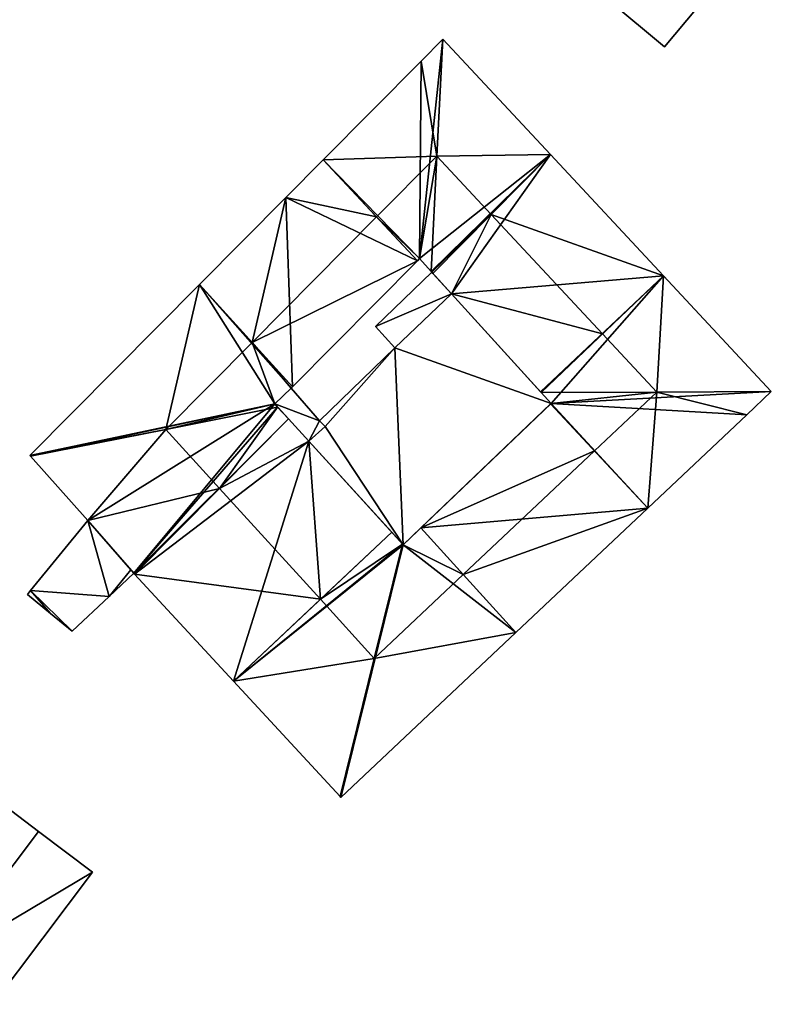
# Model space of a CAD drawing. Units: metres. Extents: x 70000 to 70631, y 348986 to 349507.
# Drawn here: x 70345 to 70393, y 349181 to 349245 of the extents above; entities that cross this region are included whole.
import ezdxf

# ---------------------------------------------------------------- set-up
doc = ezdxf.new("R2010")
doc.units = ezdxf.units.M
for name, color, linetype in [('FacadeFaces', 253, 'Continuous'), ('FloorBoundary', 4, 'Continuous'), ('FloorFaces', 253, 'Continuous'), ('InnerEaves', 5, 'Continuous'), ('OuterEaves', 4, 'Continuous'), ('RoofFaces', 24, 'Continuous'), ('RoofLines', 2, 'Continuous')]:
    doc.layers.add(name, color=color, linetype=linetype)

msp = doc.modelspace()

# ---------------------------------------------------------------- linework, layer by layer
at = {"layer": 'FacadeFaces'}
for points in [[(70386.27, 349242.891, 276.03), (70392.683, 349250.564, 270.856), (70392.683, 349250.564, 276.03), (70386.27, 349242.891, 276.03)], [(70386.27, 349242.891, 270.856), (70392.683, 349250.564, 270.856), (70386.27, 349242.891, 276.03), (70386.27, 349242.891, 270.856)], [(70382.703, 349245.873, 280.614), (70382.703, 349245.873, 270.856), (70386.27, 349242.891, 276.03), (70382.703, 349245.873, 280.614)], [(70382.703, 349245.873, 270.856), (70386.27, 349242.891, 270.856), (70386.27, 349242.891, 276.03), (70382.703, 349245.873, 270.856)], [(70372.018, 349243.387, 276.36), (70372.018, 349243.387, 269.856), (70370.608, 349241.967, 276.359), (70372.018, 349243.387, 276.36)], [(70372.018, 349243.387, 269.856), (70370.608, 349241.967, 269.856), (70370.608, 349241.967, 276.359), (70372.018, 349243.387, 269.856)], [(70378.944, 349235.955, 276.355), (70372.018, 349243.387, 269.856), (70372.018, 349243.387, 276.36), (70378.944, 349235.955, 276.355)], [(70378.944, 349235.955, 269.856), (70372.018, 349243.387, 269.856), (70378.944, 349235.955, 276.355), (70378.944, 349235.955, 269.856)], [(70370.608, 349241.967, 276.359), (70364.315, 349235.628, 269.856), (70364.315, 349235.628, 276.359), (70370.608, 349241.967, 276.359)], [(70370.608, 349241.967, 276.359), (70370.608, 349241.967, 269.856), (70364.315, 349235.628, 269.856), (70370.608, 349241.967, 276.359)], [(70364.315, 349235.628, 276.359), (70361.908, 349233.203, 269.856), (70361.908, 349233.203, 276.359), (70364.315, 349235.628, 276.359)], [(70364.315, 349235.628, 269.856), (70361.908, 349233.203, 269.856), (70364.315, 349235.628, 276.359), (70364.315, 349235.628, 269.856)], [(70386.217, 349228.151, 276.355), (70378.944, 349235.955, 269.856), (70378.944, 349235.955, 276.355), (70386.217, 349228.151, 276.355)], [(70386.217, 349228.151, 269.856), (70378.944, 349235.955, 269.856), (70386.217, 349228.151, 276.355), (70386.217, 349228.151, 269.856)], [(70361.908, 349233.203, 276.359), (70356.341, 349227.594, 269.856), (70356.341, 349227.594, 276.359), (70361.908, 349233.203, 276.359)], [(70361.908, 349233.203, 269.856), (70356.341, 349227.594, 269.856), (70361.908, 349233.203, 276.359), (70361.908, 349233.203, 269.856)], [(70362.33, 349221.019, 277.199), (70362.33, 349221.019, 269.856), (70370.376, 349229.124, 277.199), (70362.33, 349221.019, 277.199)], [(70370.376, 349229.124, 277.199), (70362.33, 349221.019, 269.856), (70370.376, 349229.124, 269.856), (70370.376, 349229.124, 277.199)], [(70370.376, 349229.124, 277.199), (70370.376, 349229.124, 269.856), (70370.519, 349229.268, 277.199), (70370.376, 349229.124, 277.199)], [(70370.519, 349229.268, 277.199), (70370.376, 349229.124, 269.856), (70370.519, 349229.268, 269.856), (70370.519, 349229.268, 277.199)], [(70370.519, 349229.268, 277.199), (70370.519, 349229.268, 269.856), (70371.254, 349228.442, 276.406), (70370.519, 349229.268, 277.199)], [(70370.519, 349229.268, 269.856), (70371.254, 349228.442, 269.856), (70371.254, 349228.442, 276.406), (70370.519, 349229.268, 269.856)], [(70371.297, 349228.393, 273.668), (70367.683, 349224.908, 270.478), (70367.683, 349224.908, 273.668), (70371.297, 349228.393, 273.668)], [(70371.297, 349228.393, 270.478), (70367.683, 349224.908, 270.478), (70371.297, 349228.393, 273.668), (70371.297, 349228.393, 270.478)], [(70371.254, 349228.442, 276.406), (70371.254, 349228.442, 269.856), (70371.297, 349228.393, 276.405), (70371.254, 349228.442, 276.406)], [(70371.297, 349228.393, 276.405), (70371.254, 349228.442, 269.856), (70371.297, 349228.393, 269.856), (70371.297, 349228.393, 276.405)], [(70371.297, 349228.393, 276.405), (70371.297, 349228.393, 269.856), (70371.364, 349228.319, 276.405), (70371.297, 349228.393, 276.405)], [(70371.364, 349228.319, 276.405), (70371.297, 349228.393, 269.856), (70371.364, 349228.319, 269.856), (70371.364, 349228.319, 276.405)], [(70372.569, 349226.996, 273.668), (70371.297, 349228.393, 270.478), (70371.297, 349228.393, 273.668), (70372.569, 349226.996, 273.668)], [(70372.569, 349226.996, 270.478), (70371.297, 349228.393, 270.478), (70372.569, 349226.996, 273.668), (70372.569, 349226.996, 270.478)], [(70371.364, 349228.319, 276.405), (70371.364, 349228.319, 269.856), (70372.569, 349226.996, 276.391), (70371.364, 349228.319, 276.405)], [(70372.569, 349226.996, 276.391), (70371.364, 349228.319, 269.856), (70372.569, 349226.996, 269.856), (70372.569, 349226.996, 276.391)], [(70393.149, 349220.712, 276.36), (70393.149, 349220.712, 269.856), (70386.217, 349228.151, 276.355), (70393.149, 349220.712, 276.36)], [(70393.149, 349220.712, 269.856), (70386.217, 349228.151, 269.856), (70386.217, 349228.151, 276.355), (70393.149, 349220.712, 269.856)], [(70356.341, 349227.594, 276.359), (70345.431, 349216.603, 269.856), (70345.431, 349216.603, 276.36), (70356.341, 349227.594, 276.359)], [(70356.341, 349227.594, 269.856), (70345.431, 349216.603, 269.856), (70356.341, 349227.594, 276.359), (70356.341, 349227.594, 269.856)], [(70372.569, 349226.996, 273.18), (70368.917, 349223.536, 270.52), (70368.917, 349223.536, 273.18), (70372.569, 349226.996, 273.18)], [(70372.569, 349226.996, 270.52), (70368.917, 349223.536, 270.52), (70372.569, 349226.996, 273.18), (70372.569, 349226.996, 270.52)], [(70368.917, 349223.536, 273.668), (70372.569, 349226.996, 270.478), (70372.569, 349226.996, 273.668), (70368.917, 349223.536, 273.668)], [(70368.917, 349223.536, 270.478), (70372.569, 349226.996, 270.478), (70368.917, 349223.536, 273.668), (70368.917, 349223.536, 270.478)], [(70372.569, 349226.996, 276.391), (70372.569, 349226.996, 269.856), (70378.302, 349220.696, 276.323), (70372.569, 349226.996, 276.391)], [(70378.302, 349220.696, 276.323), (70372.569, 349226.996, 269.856), (70378.302, 349220.696, 269.856), (70378.302, 349220.696, 276.323)], [(70378.973, 349219.959, 273.18), (70378.973, 349219.959, 270.52), (70372.569, 349226.996, 273.18), (70378.973, 349219.959, 273.18)], [(70372.569, 349226.996, 273.18), (70378.973, 349219.959, 270.52), (70372.569, 349226.996, 270.52), (70372.569, 349226.996, 273.18)], [(70367.683, 349224.908, 273.668), (70367.683, 349224.908, 270.478), (70368.917, 349223.536, 273.668), (70367.683, 349224.908, 273.668)], [(70368.917, 349223.536, 273.668), (70367.683, 349224.908, 270.478), (70368.917, 349223.536, 270.478), (70368.917, 349223.536, 273.668)], [(70368.917, 349223.536, 273.18), (70364.082, 349218.843, 270.52), (70364.082, 349218.843, 273.18), (70368.917, 349223.536, 273.18)], [(70368.917, 349223.536, 270.52), (70364.082, 349218.843, 270.52), (70368.917, 349223.536, 273.18), (70368.917, 349223.536, 270.52)], [(70361.197, 349219.923, 277.223), (70361.197, 349219.923, 269.856), (70362.259, 349220.947, 277.199), (70361.197, 349219.923, 277.223)], [(70362.259, 349220.947, 277.199), (70361.197, 349219.923, 269.856), (70362.259, 349220.947, 269.856), (70362.259, 349220.947, 277.199)], [(70362.259, 349220.947, 273.685), (70361.197, 349219.923, 270.765), (70361.197, 349219.923, 273.685), (70362.259, 349220.947, 273.685)], [(70362.259, 349220.947, 270.765), (70361.197, 349219.923, 270.765), (70362.259, 349220.947, 273.685), (70362.259, 349220.947, 270.765)], [(70362.259, 349220.947, 277.199), (70362.259, 349220.947, 269.856), (70362.33, 349221.019, 277.199), (70362.259, 349220.947, 277.199)], [(70362.33, 349221.019, 277.199), (70362.259, 349220.947, 269.856), (70362.33, 349221.019, 269.856), (70362.33, 349221.019, 277.199)], [(70364.082, 349218.843, 273.685), (70364.082, 349218.843, 270.765), (70362.259, 349220.947, 273.685), (70364.082, 349218.843, 273.685)], [(70362.259, 349220.947, 273.685), (70364.082, 349218.843, 270.765), (70362.259, 349220.947, 270.765), (70362.259, 349220.947, 273.685)], [(70378.302, 349220.696, 276.323), (70378.302, 349220.696, 269.856), (70378.335, 349220.66, 276.323), (70378.302, 349220.696, 276.323)], [(70378.335, 349220.66, 276.323), (70378.302, 349220.696, 269.856), (70378.335, 349220.66, 269.856), (70378.335, 349220.66, 276.323)], [(70378.335, 349220.66, 276.323), (70378.973, 349219.959, 269.856), (70378.973, 349219.959, 277.003), (70378.335, 349220.66, 276.323)], [(70378.335, 349220.66, 276.323), (70378.335, 349220.66, 269.856), (70378.973, 349219.959, 269.856), (70378.335, 349220.66, 276.323)], [(70391.573, 349219.228, 276.36), (70393.149, 349220.712, 269.856), (70393.149, 349220.712, 276.36), (70391.573, 349219.228, 276.36)], [(70391.573, 349219.228, 269.856), (70393.149, 349220.712, 269.856), (70391.573, 349219.228, 276.36), (70391.573, 349219.228, 269.856)], [(70361.381, 349219.721, 277.026), (70361.197, 349219.923, 269.856), (70361.197, 349219.923, 277.223), (70361.381, 349219.721, 277.026)], [(70361.381, 349219.721, 277.026), (70361.381, 349219.721, 269.856), (70361.197, 349219.923, 269.856), (70361.381, 349219.721, 277.026)], [(70361.197, 349219.923, 273.685), (70363.379, 349217.528, 270.765), (70363.379, 349217.528, 273.685), (70361.197, 349219.923, 273.685)], [(70361.197, 349219.923, 270.765), (70363.379, 349217.528, 270.765), (70361.197, 349219.923, 273.685), (70361.197, 349219.923, 270.765)], [(70362.074, 349218.96, 277.026), (70362.074, 349218.96, 269.856), (70361.381, 349219.721, 277.026), (70362.074, 349218.96, 277.026)], [(70361.381, 349219.721, 277.026), (70362.074, 349218.96, 269.856), (70361.381, 349219.721, 269.856), (70361.381, 349219.721, 277.026)], [(70369.453, 349210.863, 273.18), (70378.973, 349219.959, 270.52), (70378.973, 349219.959, 273.18), (70369.453, 349210.863, 273.18)], [(70369.453, 349210.863, 270.52), (70378.973, 349219.959, 270.52), (70369.453, 349210.863, 273.18), (70369.453, 349210.863, 270.52)], [(70378.943, 349219.93, 277.003), (70370.591, 349211.95, 269.856), (70370.591, 349211.95, 277.062), (70378.943, 349219.93, 277.003)], [(70378.943, 349219.93, 277.003), (70378.943, 349219.93, 269.856), (70370.591, 349211.95, 269.856), (70378.943, 349219.93, 277.003)], [(70378.973, 349219.959, 277.003), (70378.973, 349219.959, 269.856), (70378.943, 349219.93, 277.003), (70378.973, 349219.959, 277.003)], [(70378.943, 349219.93, 277.003), (70378.973, 349219.959, 269.856), (70378.943, 349219.93, 269.856), (70378.943, 349219.93, 277.003)], [(70363.379, 349217.528, 277.026), (70363.379, 349217.528, 269.856), (70362.074, 349218.96, 277.026), (70363.379, 349217.528, 277.026)], [(70362.074, 349218.96, 277.026), (70363.379, 349217.528, 269.856), (70362.074, 349218.96, 269.856), (70362.074, 349218.96, 277.026)], [(70385.195, 349213.221, 276.36), (70391.573, 349219.228, 269.856), (70391.573, 349219.228, 276.36), (70385.195, 349213.221, 276.36)], [(70385.195, 349213.221, 269.856), (70391.573, 349219.228, 269.856), (70385.195, 349213.221, 276.36), (70385.195, 349213.221, 269.856)], [(70364.428, 349218.472, 273.18), (70363.379, 349217.528, 270.52), (70363.379, 349217.528, 273.18), (70364.428, 349218.472, 273.18)], [(70364.428, 349218.472, 270.52), (70363.379, 349217.528, 270.52), (70364.428, 349218.472, 273.18), (70364.428, 349218.472, 270.52)], [(70363.379, 349217.528, 273.685), (70364.428, 349218.472, 270.765), (70364.428, 349218.472, 273.685), (70363.379, 349217.528, 273.685)], [(70363.379, 349217.528, 270.765), (70364.428, 349218.472, 270.765), (70363.379, 349217.528, 273.685), (70363.379, 349217.528, 270.765)], [(70364.082, 349218.843, 273.18), (70364.428, 349218.472, 270.52), (70364.428, 349218.472, 273.18), (70364.082, 349218.843, 273.18)], [(70364.082, 349218.843, 270.52), (70364.428, 349218.472, 270.52), (70364.082, 349218.843, 273.18), (70364.082, 349218.843, 270.52)], [(70364.428, 349218.472, 273.685), (70364.082, 349218.843, 270.765), (70364.082, 349218.843, 273.685), (70364.428, 349218.472, 273.685)], [(70364.428, 349218.472, 270.765), (70364.082, 349218.843, 270.765), (70364.428, 349218.472, 273.685), (70364.428, 349218.472, 270.765)], [(70368.718, 349211.67, 277.025), (70363.379, 349217.528, 269.856), (70363.379, 349217.528, 277.026), (70368.718, 349211.67, 277.025)], [(70368.718, 349211.67, 277.025), (70368.718, 349211.67, 269.856), (70363.379, 349217.528, 269.856), (70368.718, 349211.67, 277.025)], [(70363.379, 349217.528, 273.18), (70369.453, 349210.863, 270.52), (70369.453, 349210.863, 273.18), (70363.379, 349217.528, 273.18)], [(70363.379, 349217.528, 270.52), (70369.453, 349210.863, 270.52), (70363.379, 349217.528, 273.18), (70363.379, 349217.528, 270.52)], [(70345.431, 349216.603, 276.36), (70345.474, 349216.555, 269.856), (70345.474, 349216.555, 276.406), (70345.431, 349216.603, 276.36)], [(70345.431, 349216.603, 269.856), (70345.474, 349216.555, 269.856), (70345.431, 349216.603, 276.36), (70345.431, 349216.603, 269.856)], [(70345.474, 349216.555, 276.406), (70345.474, 349216.555, 269.856), (70349.156, 349212.434, 276.381), (70345.474, 349216.555, 276.406)], [(70345.474, 349216.555, 269.856), (70349.156, 349212.434, 269.856), (70349.156, 349212.434, 276.381), (70345.474, 349216.555, 269.856)], [(70376.712, 349205.231, 276.36), (70376.712, 349205.231, 269.856), (70385.195, 349213.221, 276.36), (70376.712, 349205.231, 276.36)], [(70376.712, 349205.231, 269.856), (70385.195, 349213.221, 269.856), (70385.195, 349213.221, 276.36), (70376.712, 349205.231, 269.856)], [(70349.156, 349212.434, 273.815), (70349.156, 349212.434, 271.073), (70345.476, 349207.92, 273.815), (70349.156, 349212.434, 273.815)], [(70349.156, 349212.434, 271.073), (70345.476, 349207.92, 271.073), (70345.476, 349207.92, 273.815), (70349.156, 349212.434, 271.073)], [(70349.156, 349212.434, 276.381), (70349.156, 349212.434, 269.856), (70352.117, 349209.037, 276.335), (70349.156, 349212.434, 276.381)], [(70349.156, 349212.434, 269.856), (70352.117, 349209.037, 269.856), (70352.117, 349209.037, 276.335), (70349.156, 349212.434, 269.856)], [(70351.926, 349209.256, 273.291), (70349.156, 349212.434, 271.073), (70349.156, 349212.434, 273.815), (70351.926, 349209.256, 273.291)], [(70351.926, 349209.256, 271.073), (70349.156, 349212.434, 271.073), (70351.926, 349209.256, 273.291), (70351.926, 349209.256, 271.073)], [(70370.591, 349211.95, 277.062), (70369.453, 349210.863, 269.856), (70369.453, 349210.863, 277.07), (70370.591, 349211.95, 277.062)], [(70370.591, 349211.95, 277.062), (70370.591, 349211.95, 269.856), (70369.453, 349210.863, 269.856), (70370.591, 349211.95, 277.062)], [(70369.41, 349210.91, 277.025), (70369.41, 349210.91, 269.856), (70368.718, 349211.67, 277.025), (70369.41, 349210.91, 277.025)], [(70368.718, 349211.67, 277.025), (70369.41, 349210.91, 269.856), (70368.718, 349211.67, 269.856), (70368.718, 349211.67, 277.025)], [(70369.453, 349210.863, 277.07), (70369.453, 349210.863, 269.856), (70369.41, 349210.91, 277.025), (70369.453, 349210.863, 277.07)], [(70369.41, 349210.91, 277.025), (70369.453, 349210.863, 269.856), (70369.41, 349210.91, 269.856), (70369.41, 349210.91, 277.025)], [(70350.53, 349207.543, 273.291), (70350.53, 349207.543, 271.073), (70352.117, 349209.037, 273.254), (70350.53, 349207.543, 273.291)], [(70350.53, 349207.543, 271.073), (70352.117, 349209.037, 271.073), (70352.117, 349209.037, 273.254), (70350.53, 349207.543, 271.073)], [(70352.117, 349209.037, 273.254), (70351.926, 349209.256, 271.073), (70351.926, 349209.256, 273.291), (70352.117, 349209.037, 273.254)], [(70352.117, 349209.037, 271.073), (70351.926, 349209.256, 271.073), (70352.117, 349209.037, 273.254), (70352.117, 349209.037, 271.073)], [(70352.117, 349209.037, 276.335), (70352.117, 349209.037, 269.856), (70352.169, 349208.981, 276.335), (70352.117, 349209.037, 276.335)], [(70352.117, 349209.037, 269.856), (70352.169, 349208.981, 269.856), (70352.169, 349208.981, 276.335), (70352.117, 349209.037, 269.856)], [(70352.169, 349208.981, 276.335), (70358.546, 349202.089, 269.856), (70358.546, 349202.089, 276.369), (70352.169, 349208.981, 276.335)], [(70352.169, 349208.981, 269.856), (70358.546, 349202.089, 269.856), (70352.169, 349208.981, 276.335), (70352.169, 349208.981, 269.856)], [(70345.476, 349207.92, 273.815), (70345.476, 349207.92, 271.073), (70345.275, 349207.673, 273.815), (70345.476, 349207.92, 273.815)], [(70345.275, 349207.673, 273.815), (70345.476, 349207.92, 271.073), (70345.275, 349207.673, 271.073), (70345.275, 349207.673, 273.815)], [(70345.275, 349207.673, 273.815), (70345.275, 349207.673, 271.073), (70346.76, 349206.448, 273.572), (70345.275, 349207.673, 273.815)], [(70345.275, 349207.673, 271.073), (70346.76, 349206.448, 271.073), (70346.76, 349206.448, 273.572), (70345.275, 349207.673, 271.073)], [(70348.148, 349205.302, 273.345), (70348.148, 349205.302, 271.073), (70350.53, 349207.543, 273.291), (70348.148, 349205.302, 273.345)], [(70348.148, 349205.302, 271.073), (70350.53, 349207.543, 271.073), (70350.53, 349207.543, 273.291), (70348.148, 349205.302, 271.073)], [(70346.76, 349206.448, 273.572), (70346.76, 349206.448, 271.073), (70348.148, 349205.302, 273.345), (70346.76, 349206.448, 273.572)], [(70346.76, 349206.448, 271.073), (70348.148, 349205.302, 271.073), (70348.148, 349205.302, 273.345), (70346.76, 349206.448, 271.073)], [(70365.452, 349194.625, 276.36), (70365.452, 349194.625, 269.856), (70376.712, 349205.231, 276.36), (70365.452, 349194.625, 276.36)], [(70365.452, 349194.625, 269.856), (70376.712, 349205.231, 269.856), (70376.712, 349205.231, 276.36), (70365.452, 349194.625, 269.856)], [(70358.546, 349202.089, 276.369), (70365.408, 349194.672, 269.856), (70365.408, 349194.672, 276.406), (70358.546, 349202.089, 276.369)], [(70358.546, 349202.089, 269.856), (70365.408, 349194.672, 269.856), (70358.546, 349202.089, 276.369), (70358.546, 349202.089, 269.856)], [(70345.997, 349192.431, 281.969), (70345.997, 349192.431, 272.794), (70342.532, 349195.044, 276.775), (70345.997, 349192.431, 281.969)], [(70342.532, 349195.044, 276.775), (70345.997, 349192.431, 272.794), (70342.532, 349195.044, 272.794), (70342.532, 349195.044, 276.775)], [(70365.408, 349194.672, 276.406), (70365.408, 349194.672, 269.856), (70365.452, 349194.625, 276.36), (70365.408, 349194.672, 276.406)], [(70365.408, 349194.672, 269.856), (70365.452, 349194.625, 269.856), (70365.452, 349194.625, 276.36), (70365.408, 349194.672, 269.856)], [(70349.462, 349189.817, 276.774), (70345.997, 349192.431, 272.794), (70345.997, 349192.431, 281.969), (70349.462, 349189.817, 276.774)], [(70349.462, 349189.817, 272.794), (70345.997, 349192.431, 272.794), (70349.462, 349189.817, 276.774), (70349.462, 349189.817, 272.794)], [(70343.052, 349181.318, 276.774), (70349.462, 349189.817, 272.794), (70349.462, 349189.817, 276.774), (70343.052, 349181.318, 276.774)], [(70343.052, 349181.318, 272.794), (70349.462, 349189.817, 272.794), (70343.052, 349181.318, 276.774), (70343.052, 349181.318, 272.794)]]:
    msp.add_3dface(points, dxfattribs=at)
at = {"layer": 'FloorBoundary'}
for points in [[(70379.136, 349248.854, 270.856), (70382.703, 349245.873, 270.856), (70386.27, 349242.891, 270.856), (70392.683, 349250.564, 270.856), (70389.116, 349253.546, 270.856), (70385.549, 349256.527, 270.856), (70379.136, 349248.854, 270.856)], [(70364.315, 349235.628, 269.856), (70361.908, 349233.203, 269.856), (70356.341, 349227.594, 269.856), (70345.431, 349216.603, 269.856), (70345.474, 349216.555, 269.856), (70349.156, 349212.434, 269.856), (70352.117, 349209.037, 269.856), (70352.169, 349208.981, 269.856), (70358.546, 349202.089, 269.856), (70365.408, 349194.672, 269.856), (70365.452, 349194.625, 269.856), (70376.712, 349205.231, 269.856), (70385.195, 349213.221, 269.856), (70391.573, 349219.228, 269.856), (70393.149, 349220.712, 269.856), (70386.217, 349228.151, 269.856), (70378.944, 349235.955, 269.856), (70372.018, 349243.387, 269.856), (70370.608, 349241.967, 269.856), (70364.315, 349235.628, 269.856)], [(70370.519, 349229.268, 269.856), (70370.376, 349229.124, 269.856), (70362.33, 349221.019, 269.856), (70362.259, 349220.947, 269.856), (70361.197, 349219.923, 269.856), (70361.381, 349219.721, 269.856), (70362.074, 349218.96, 269.856), (70363.379, 349217.528, 269.856), (70368.718, 349211.67, 269.856), (70369.41, 349210.91, 269.856), (70369.453, 349210.863, 269.856), (70370.591, 349211.95, 269.856), (70378.943, 349219.93, 269.856), (70378.973, 349219.959, 269.856), (70378.335, 349220.66, 269.856), (70378.302, 349220.696, 269.856), (70372.569, 349226.996, 269.856), (70371.364, 349228.319, 269.856), (70371.297, 349228.393, 269.856), (70371.254, 349228.442, 269.856), (70370.519, 349229.268, 269.856)], [(70368.917, 349223.536, 270.478), (70372.569, 349226.996, 270.478), (70371.297, 349228.393, 270.478), (70367.683, 349224.908, 270.478), (70368.917, 349223.536, 270.478)], [(70372.569, 349226.996, 270.52), (70368.917, 349223.536, 270.52), (70364.082, 349218.843, 270.52), (70364.428, 349218.472, 270.52), (70363.379, 349217.528, 270.52), (70369.453, 349210.863, 270.52), (70378.973, 349219.959, 270.52), (70372.569, 349226.996, 270.52)], [(70362.259, 349220.947, 270.765), (70361.197, 349219.923, 270.765), (70363.379, 349217.528, 270.765), (70364.428, 349218.472, 270.765), (70364.082, 349218.843, 270.765), (70362.259, 349220.947, 270.765)], [(70345.275, 349207.673, 271.073), (70346.76, 349206.448, 271.073), (70348.148, 349205.302, 271.073), (70350.53, 349207.543, 271.073), (70352.117, 349209.037, 271.073), (70351.926, 349209.256, 271.073), (70349.156, 349212.434, 271.073), (70345.476, 349207.92, 271.073), (70345.275, 349207.673, 271.073)], [(70342.532, 349195.044, 272.794), (70336.121, 349186.546, 272.794), (70339.587, 349183.932, 272.794), (70343.052, 349181.318, 272.794), (70349.462, 349189.817, 272.794), (70345.997, 349192.431, 272.794), (70342.532, 349195.044, 272.794)]]:
    msp.add_polyline3d(points, dxfattribs=at)
at = {"layer": 'FloorFaces'}
for points in [[(70382.703, 349245.873, 270.856), (70392.683, 349250.564, 270.856), (70386.27, 349242.891, 270.856), (70382.703, 349245.873, 270.856)], [(70378.944, 349235.955, 269.856), (70370.519, 349229.268, 269.856), (70372.018, 349243.387, 269.856), (70378.944, 349235.955, 269.856)], [(70372.018, 349243.387, 269.856), (70370.519, 349229.268, 269.856), (70370.608, 349241.967, 269.856), (70372.018, 349243.387, 269.856)], [(70370.608, 349241.967, 269.856), (70370.519, 349229.268, 269.856), (70364.315, 349235.628, 269.856), (70370.608, 349241.967, 269.856)], [(70364.315, 349235.628, 269.856), (70370.376, 349229.124, 269.856), (70361.908, 349233.203, 269.856), (70364.315, 349235.628, 269.856)], [(70370.519, 349229.268, 269.856), (70370.376, 349229.124, 269.856), (70364.315, 349235.628, 269.856), (70370.519, 349229.268, 269.856)], [(70378.944, 349235.955, 269.856), (70371.254, 349228.442, 269.856), (70370.519, 349229.268, 269.856), (70378.944, 349235.955, 269.856)], [(70371.297, 349228.393, 269.856), (70371.254, 349228.442, 269.856), (70378.944, 349235.955, 269.856), (70371.297, 349228.393, 269.856)], [(70371.364, 349228.319, 269.856), (70371.297, 349228.393, 269.856), (70378.944, 349235.955, 269.856), (70371.364, 349228.319, 269.856)], [(70372.569, 349226.996, 269.856), (70371.364, 349228.319, 269.856), (70378.944, 349235.955, 269.856), (70372.569, 349226.996, 269.856)], [(70386.217, 349228.151, 269.856), (70372.569, 349226.996, 269.856), (70378.944, 349235.955, 269.856), (70386.217, 349228.151, 269.856)], [(70361.908, 349233.203, 269.856), (70362.33, 349221.019, 269.856), (70356.341, 349227.594, 269.856), (70361.908, 349233.203, 269.856)], [(70370.376, 349229.124, 269.856), (70362.33, 349221.019, 269.856), (70361.908, 349233.203, 269.856), (70370.376, 349229.124, 269.856)], [(70372.569, 349226.996, 270.478), (70367.683, 349224.908, 270.478), (70371.297, 349228.393, 270.478), (70372.569, 349226.996, 270.478)], [(70378.302, 349220.696, 269.856), (70372.569, 349226.996, 269.856), (70386.217, 349228.151, 269.856), (70378.302, 349220.696, 269.856)], [(70378.335, 349220.66, 269.856), (70378.302, 349220.696, 269.856), (70386.217, 349228.151, 269.856), (70378.335, 349220.66, 269.856)], [(70378.973, 349219.959, 269.856), (70378.335, 349220.66, 269.856), (70386.217, 349228.151, 269.856), (70378.973, 349219.959, 269.856)], [(70393.149, 349220.712, 269.856), (70378.973, 349219.959, 269.856), (70386.217, 349228.151, 269.856), (70393.149, 349220.712, 269.856)], [(70356.341, 349227.594, 269.856), (70361.197, 349219.923, 269.856), (70345.431, 349216.603, 269.856), (70356.341, 349227.594, 269.856)], [(70362.33, 349221.019, 269.856), (70362.259, 349220.947, 269.856), (70356.341, 349227.594, 269.856), (70362.33, 349221.019, 269.856)], [(70362.259, 349220.947, 269.856), (70361.197, 349219.923, 269.856), (70356.341, 349227.594, 269.856), (70362.259, 349220.947, 269.856)], [(70368.917, 349223.536, 270.478), (70367.683, 349224.908, 270.478), (70372.569, 349226.996, 270.478), (70368.917, 349223.536, 270.478)], [(70372.569, 349226.996, 270.52), (70378.973, 349219.959, 270.52), (70368.917, 349223.536, 270.52), (70372.569, 349226.996, 270.52)], [(70368.917, 349223.536, 270.52), (70364.428, 349218.472, 270.52), (70364.082, 349218.843, 270.52), (70368.917, 349223.536, 270.52)], [(70368.917, 349223.536, 270.52), (70369.453, 349210.863, 270.52), (70364.428, 349218.472, 270.52), (70368.917, 349223.536, 270.52)], [(70368.917, 349223.536, 270.52), (70378.973, 349219.959, 270.52), (70369.453, 349210.863, 270.52), (70368.917, 349223.536, 270.52)], [(70362.259, 349220.947, 270.765), (70364.082, 349218.843, 270.765), (70361.197, 349219.923, 270.765), (70362.259, 349220.947, 270.765)], [(70391.573, 349219.228, 269.856), (70378.973, 349219.959, 269.856), (70393.149, 349220.712, 269.856), (70391.573, 349219.228, 269.856)], [(70345.431, 349216.603, 269.856), (70361.197, 349219.923, 269.856), (70345.474, 349216.555, 269.856), (70345.431, 349216.603, 269.856)], [(70345.474, 349216.555, 269.856), (70361.197, 349219.923, 269.856), (70349.156, 349212.434, 269.856), (70345.474, 349216.555, 269.856)], [(70349.156, 349212.434, 269.856), (70361.197, 349219.923, 269.856), (70352.117, 349209.037, 269.856), (70349.156, 349212.434, 269.856)], [(70361.197, 349219.923, 269.856), (70361.381, 349219.721, 269.856), (70352.117, 349209.037, 269.856), (70361.197, 349219.923, 269.856)], [(70361.381, 349219.721, 269.856), (70362.074, 349218.96, 269.856), (70352.117, 349209.037, 269.856), (70361.381, 349219.721, 269.856)], [(70361.197, 349219.923, 270.765), (70364.082, 349218.843, 270.765), (70363.379, 349217.528, 270.765), (70361.197, 349219.923, 270.765)], [(70370.591, 349211.95, 269.856), (70378.943, 349219.93, 269.856), (70385.195, 349213.221, 269.856), (70370.591, 349211.95, 269.856)], [(70378.943, 349219.93, 269.856), (70378.973, 349219.959, 269.856), (70385.195, 349213.221, 269.856), (70378.943, 349219.93, 269.856)], [(70385.195, 349213.221, 269.856), (70378.973, 349219.959, 269.856), (70391.573, 349219.228, 269.856), (70385.195, 349213.221, 269.856)], [(70352.117, 349209.037, 269.856), (70362.074, 349218.96, 269.856), (70352.169, 349208.981, 269.856), (70352.117, 349209.037, 269.856)], [(70362.074, 349218.96, 269.856), (70363.379, 349217.528, 269.856), (70352.169, 349208.981, 269.856), (70362.074, 349218.96, 269.856)], [(70363.379, 349217.528, 270.765), (70364.082, 349218.843, 270.765), (70364.428, 349218.472, 270.765), (70363.379, 349217.528, 270.765)], [(70364.428, 349218.472, 270.52), (70369.453, 349210.863, 270.52), (70363.379, 349217.528, 270.52), (70364.428, 349218.472, 270.52)], [(70352.169, 349208.981, 269.856), (70363.379, 349217.528, 269.856), (70358.546, 349202.089, 269.856), (70352.169, 349208.981, 269.856)], [(70363.379, 349217.528, 269.856), (70368.718, 349211.67, 269.856), (70358.546, 349202.089, 269.856), (70363.379, 349217.528, 269.856)], [(70376.712, 349205.231, 269.856), (70370.591, 349211.95, 269.856), (70385.195, 349213.221, 269.856), (70376.712, 349205.231, 269.856)], [(70350.53, 349207.543, 271.073), (70345.476, 349207.92, 271.073), (70349.156, 349212.434, 271.073), (70350.53, 349207.543, 271.073)], [(70350.53, 349207.543, 271.073), (70349.156, 349212.434, 271.073), (70351.926, 349209.256, 271.073), (70350.53, 349207.543, 271.073)], [(70369.453, 349210.863, 269.856), (70370.591, 349211.95, 269.856), (70376.712, 349205.231, 269.856), (70369.453, 349210.863, 269.856)], [(70368.718, 349211.67, 269.856), (70369.41, 349210.91, 269.856), (70358.546, 349202.089, 269.856), (70368.718, 349211.67, 269.856)], [(70369.41, 349210.91, 269.856), (70369.453, 349210.863, 269.856), (70358.546, 349202.089, 269.856), (70369.41, 349210.91, 269.856)], [(70358.546, 349202.089, 269.856), (70369.453, 349210.863, 269.856), (70365.408, 349194.672, 269.856), (70358.546, 349202.089, 269.856)], [(70365.408, 349194.672, 269.856), (70369.453, 349210.863, 269.856), (70365.452, 349194.625, 269.856), (70365.408, 349194.672, 269.856)], [(70365.452, 349194.625, 269.856), (70369.453, 349210.863, 269.856), (70376.712, 349205.231, 269.856), (70365.452, 349194.625, 269.856)], [(70350.53, 349207.543, 271.073), (70351.926, 349209.256, 271.073), (70352.117, 349209.037, 271.073), (70350.53, 349207.543, 271.073)], [(70345.275, 349207.673, 271.073), (70345.476, 349207.92, 271.073), (70346.76, 349206.448, 271.073), (70345.275, 349207.673, 271.073)], [(70346.76, 349206.448, 271.073), (70345.476, 349207.92, 271.073), (70348.148, 349205.302, 271.073), (70346.76, 349206.448, 271.073)], [(70348.148, 349205.302, 271.073), (70345.476, 349207.92, 271.073), (70350.53, 349207.543, 271.073), (70348.148, 349205.302, 271.073)], [(70342.532, 349195.044, 272.794), (70345.997, 349192.431, 272.794), (70339.587, 349183.932, 272.794), (70342.532, 349195.044, 272.794)], [(70339.587, 349183.932, 272.794), (70345.997, 349192.431, 272.794), (70349.462, 349189.817, 272.794), (70339.587, 349183.932, 272.794)], [(70339.587, 349183.932, 272.794), (70349.462, 349189.817, 272.794), (70343.052, 349181.318, 272.794), (70339.587, 349183.932, 272.794)]]:
    msp.add_3dface(points, dxfattribs=at)
at = {"layer": 'InnerEaves'}
msp.add_polyline3d([(70371.364, 349228.319, 276.405), (70371.297, 349228.393, 276.406), (70371.254, 349228.442, 276.406), (70370.519, 349229.268, 277.199), (70370.376, 349229.124, 277.199), (70362.33, 349221.019, 277.199), (70362.259, 349220.947, 277.199), (70361.197, 349219.923, 277.223), (70361.381, 349219.721, 277.026), (70362.074, 349218.96, 277.026), (70363.379, 349217.528, 277.026), (70368.718, 349211.67, 277.025), (70369.41, 349210.91, 277.025), (70369.453, 349210.863, 277.07), (70370.591, 349211.95, 277.062), (70378.943, 349219.93, 277.003), (70378.973, 349219.959, 277.003), (70378.335, 349220.66, 276.323), (70378.302, 349220.696, 276.323), (70372.569, 349226.996, 276.391), (70371.364, 349228.319, 276.405)], dxfattribs=at)
at = {"layer": 'OuterEaves'}
for points in [[(70386.27, 349242.891, 276.03), (70392.683, 349250.564, 276.03), (70389.116, 349253.546, 280.614), (70385.549, 349256.527, 276.03), (70379.136, 349248.854, 276.03), (70382.703, 349245.873, 280.614), (70386.27, 349242.891, 276.03)], [(70345.474, 349216.555, 276.406), (70349.156, 349212.434, 276.381), (70352.117, 349209.037, 276.335), (70352.169, 349208.981, 276.335), (70358.546, 349202.089, 276.369), (70365.408, 349194.672, 276.406), (70365.452, 349194.625, 276.36), (70376.712, 349205.231, 276.36), (70385.195, 349213.221, 276.36), (70391.573, 349219.228, 276.36), (70393.149, 349220.712, 276.36), (70386.217, 349228.151, 276.355), (70378.944, 349235.955, 276.355), (70372.018, 349243.387, 276.36), (70370.608, 349241.967, 276.359), (70364.315, 349235.628, 276.359), (70361.908, 349233.203, 276.359), (70356.341, 349227.594, 276.359), (70345.431, 349216.603, 276.36), (70345.474, 349216.555, 276.406)], [(70368.917, 349223.536, 273.668), (70372.569, 349226.996, 273.668), (70371.297, 349228.393, 273.668), (70367.683, 349224.908, 273.668), (70368.917, 349223.536, 273.668)], [(70378.973, 349219.959, 273.18), (70372.569, 349226.996, 273.18), (70368.917, 349223.536, 273.18), (70364.082, 349218.843, 273.18), (70364.428, 349218.472, 273.18), (70363.379, 349217.528, 273.18), (70369.453, 349210.863, 273.18), (70378.973, 349219.959, 273.18)], [(70362.259, 349220.947, 273.685), (70361.197, 349219.923, 273.685), (70363.379, 349217.528, 273.685), (70364.428, 349218.472, 273.685), (70364.082, 349218.843, 273.685), (70362.259, 349220.947, 273.685)], [(70352.117, 349209.037, 273.254), (70351.926, 349209.256, 273.291), (70349.156, 349212.434, 273.815), (70345.476, 349207.92, 273.815), (70345.275, 349207.673, 273.815), (70346.76, 349206.448, 273.572), (70348.148, 349205.302, 273.345), (70350.53, 349207.543, 273.291), (70352.117, 349209.037, 273.254)], [(70343.052, 349181.318, 276.774), (70349.462, 349189.817, 276.774), (70345.997, 349192.431, 281.969), (70342.532, 349195.044, 276.775), (70336.121, 349186.546, 276.773), (70339.587, 349183.932, 281.969), (70343.052, 349181.318, 276.774)]]:
    msp.add_polyline3d(points, dxfattribs=at)
at = {"layer": 'RoofFaces'}
for points in [[(70392.683, 349250.564, 276.03), (70382.703, 349245.873, 280.614), (70386.27, 349242.891, 276.03), (70392.683, 349250.564, 276.03)], [(70370.608, 349241.967, 276.359), (70371.631, 349235.863, 279.971), (70372.018, 349243.387, 276.36), (70370.608, 349241.967, 276.359)], [(70372.018, 349243.387, 276.36), (70371.631, 349235.863, 279.971), (70378.944, 349235.955, 276.355), (70372.018, 349243.387, 276.36)], [(70364.315, 349235.628, 276.359), (70371.631, 349235.863, 279.971), (70370.608, 349241.967, 276.359), (70364.315, 349235.628, 276.359)], [(70361.908, 349233.203, 276.359), (70367.744, 349231.948, 279.971), (70364.315, 349235.628, 276.359), (70361.908, 349233.203, 276.359)], [(70364.315, 349235.628, 276.359), (70367.744, 349231.948, 279.971), (70371.631, 349235.863, 279.971), (70364.315, 349235.628, 276.359)], [(70371.631, 349235.863, 279.971), (70367.744, 349231.948, 279.971), (70370.519, 349229.268, 277.199), (70371.631, 349235.863, 279.971)], [(70371.254, 349228.442, 276.406), (70371.631, 349235.863, 279.971), (70370.519, 349229.268, 277.199), (70371.254, 349228.442, 276.406)], [(70375.128, 349232.11, 279.971), (70371.631, 349235.863, 279.971), (70371.254, 349228.442, 276.406), (70375.128, 349232.11, 279.971)], [(70378.944, 349235.955, 276.355), (70371.631, 349235.863, 279.971), (70375.128, 349232.11, 279.971), (70378.944, 349235.955, 276.355)], [(70378.944, 349235.955, 276.355), (70375.128, 349232.11, 279.971), (70386.217, 349228.151, 276.355), (70378.944, 349235.955, 276.355)], [(70356.341, 349227.594, 276.359), (70359.73, 349223.874, 279.971), (70361.908, 349233.203, 276.359), (70356.341, 349227.594, 276.359)], [(70361.908, 349233.203, 276.359), (70359.73, 349223.874, 279.971), (70367.744, 349231.948, 279.971), (70361.908, 349233.203, 276.359)], [(70367.744, 349231.948, 279.971), (70359.73, 349223.874, 279.971), (70370.376, 349229.124, 277.199), (70367.744, 349231.948, 279.971)], [(70370.519, 349229.268, 277.199), (70367.744, 349231.948, 279.971), (70370.376, 349229.124, 277.199), (70370.519, 349229.268, 277.199)], [(70371.297, 349228.393, 276.406), (70375.128, 349232.11, 279.971), (70371.254, 349228.442, 276.406), (70371.297, 349228.393, 276.406)], [(70371.364, 349228.319, 276.405), (70375.128, 349232.11, 279.971), (70371.297, 349228.393, 276.406), (70371.364, 349228.319, 276.405)], [(70372.569, 349226.996, 276.391), (70375.128, 349232.11, 279.971), (70371.364, 349228.319, 276.405), (70372.569, 349226.996, 276.391)], [(70382.276, 349224.44, 279.971), (70375.128, 349232.11, 279.971), (70372.569, 349226.996, 276.391), (70382.276, 349224.44, 279.971)], [(70386.217, 349228.151, 276.355), (70375.128, 349232.11, 279.971), (70382.276, 349224.44, 279.971), (70386.217, 349228.151, 276.355)], [(70370.376, 349229.124, 277.199), (70359.73, 349223.874, 279.971), (70362.33, 349221.019, 277.199), (70370.376, 349229.124, 277.199)], [(70371.297, 349228.393, 273.668), (70367.683, 349224.908, 273.668), (70372.569, 349226.996, 273.668), (70371.297, 349228.393, 273.668)], [(70386.217, 349228.151, 276.355), (70382.276, 349224.44, 279.971), (70385.777, 349220.684, 279.971), (70386.217, 349228.151, 276.355)], [(70386.217, 349228.151, 276.355), (70385.777, 349220.684, 279.971), (70393.149, 349220.712, 276.36), (70386.217, 349228.151, 276.355)], [(70345.431, 349216.603, 276.36), (70354.186, 349218.289, 279.971), (70356.341, 349227.594, 276.359), (70345.431, 349216.603, 276.36)], [(70354.186, 349218.289, 279.971), (70359.73, 349223.874, 279.971), (70356.341, 349227.594, 276.359), (70354.186, 349218.289, 279.971)], [(70372.569, 349226.996, 273.668), (70367.683, 349224.908, 273.668), (70368.917, 349223.536, 273.668), (70372.569, 349226.996, 273.668)], [(70372.569, 349226.996, 273.18), (70368.917, 349223.536, 273.18), (70378.973, 349219.959, 273.18), (70372.569, 349226.996, 273.18)], [(70378.302, 349220.696, 276.323), (70382.276, 349224.44, 279.971), (70372.569, 349226.996, 276.391), (70378.302, 349220.696, 276.323)], [(70378.335, 349220.66, 276.323), (70382.276, 349224.44, 279.971), (70378.302, 349220.696, 276.323), (70378.335, 349220.66, 276.323)], [(70385.777, 349220.684, 279.971), (70382.276, 349224.44, 279.971), (70378.335, 349220.66, 276.323), (70385.777, 349220.684, 279.971)], [(70361.197, 349219.923, 277.223), (70359.73, 349223.874, 279.971), (70354.186, 349218.289, 279.971), (70361.197, 349219.923, 277.223)], [(70362.33, 349221.019, 277.199), (70359.73, 349223.874, 279.971), (70362.259, 349220.947, 277.199), (70362.33, 349221.019, 277.199)], [(70362.259, 349220.947, 277.199), (70359.73, 349223.874, 279.971), (70361.197, 349219.923, 277.223), (70362.259, 349220.947, 277.199)], [(70364.082, 349218.843, 273.18), (70364.428, 349218.472, 273.18), (70368.917, 349223.536, 273.18), (70364.082, 349218.843, 273.18)], [(70364.428, 349218.472, 273.18), (70369.453, 349210.863, 273.18), (70368.917, 349223.536, 273.18), (70364.428, 349218.472, 273.18)], [(70368.917, 349223.536, 273.18), (70369.453, 349210.863, 273.18), (70378.973, 349219.959, 273.18), (70368.917, 349223.536, 273.18)], [(70361.197, 349219.923, 273.685), (70364.082, 349218.843, 273.685), (70362.259, 349220.947, 273.685), (70361.197, 349219.923, 273.685)], [(70378.973, 349219.959, 277.003), (70385.777, 349220.684, 279.971), (70378.335, 349220.66, 276.323), (70378.973, 349219.959, 277.003)], [(70381.764, 349216.904, 279.971), (70385.777, 349220.684, 279.971), (70378.973, 349219.959, 277.003), (70381.764, 349216.904, 279.971)], [(70385.195, 349213.221, 276.36), (70385.777, 349220.684, 279.971), (70381.764, 349216.904, 279.971), (70385.195, 349213.221, 276.36)], [(70391.573, 349219.228, 276.36), (70385.777, 349220.684, 279.971), (70385.195, 349213.221, 276.36), (70391.573, 349219.228, 276.36)], [(70393.149, 349220.712, 276.36), (70385.777, 349220.684, 279.971), (70391.573, 349219.228, 276.36), (70393.149, 349220.712, 276.36)], [(70361.197, 349219.923, 277.223), (70354.186, 349218.289, 279.971), (70361.381, 349219.721, 277.026), (70361.197, 349219.923, 277.223)], [(70361.381, 349219.721, 277.026), (70354.186, 349218.289, 279.971), (70357.642, 349214.495, 279.971), (70361.381, 349219.721, 277.026)], [(70361.381, 349219.721, 277.026), (70357.642, 349214.495, 279.971), (70362.074, 349218.96, 277.026), (70361.381, 349219.721, 277.026)], [(70363.379, 349217.528, 273.685), (70364.082, 349218.843, 273.685), (70361.197, 349219.923, 273.685), (70363.379, 349217.528, 273.685)], [(70370.591, 349211.95, 277.062), (70381.764, 349216.904, 279.971), (70378.943, 349219.93, 277.003), (70370.591, 349211.95, 277.062)], [(70378.943, 349219.93, 277.003), (70381.764, 349216.904, 279.971), (70378.973, 349219.959, 277.003), (70378.943, 349219.93, 277.003)], [(70362.074, 349218.96, 277.026), (70357.642, 349214.495, 279.971), (70363.379, 349217.528, 277.026), (70362.074, 349218.96, 277.026)], [(70345.474, 349216.555, 276.406), (70354.186, 349218.289, 279.971), (70345.431, 349216.603, 276.36), (70345.474, 349216.555, 276.406)], [(70349.156, 349212.434, 276.381), (70354.186, 349218.289, 279.971), (70345.474, 349216.555, 276.406), (70349.156, 349212.434, 276.381)], [(70357.642, 349214.495, 279.971), (70354.186, 349218.289, 279.971), (70349.156, 349212.434, 276.381), (70357.642, 349214.495, 279.971)], [(70364.428, 349218.472, 273.685), (70364.082, 349218.843, 273.685), (70363.379, 349217.528, 273.685), (70364.428, 349218.472, 273.685)], [(70363.379, 349217.528, 273.18), (70369.453, 349210.863, 273.18), (70364.428, 349218.472, 273.18), (70363.379, 349217.528, 273.18)], [(70363.379, 349217.528, 277.026), (70357.642, 349214.495, 279.971), (70364.142, 349207.359, 279.971), (70363.379, 349217.528, 277.026)], [(70363.379, 349217.528, 277.026), (70364.142, 349207.359, 279.971), (70368.718, 349211.67, 277.025), (70363.379, 349217.528, 277.026)], [(70373.322, 349208.953, 279.971), (70381.764, 349216.904, 279.971), (70370.591, 349211.95, 277.062), (70373.322, 349208.953, 279.971)], [(70385.195, 349213.221, 276.36), (70381.764, 349216.904, 279.971), (70373.322, 349208.953, 279.971), (70385.195, 349213.221, 276.36)], [(70352.117, 349209.037, 276.335), (70357.642, 349214.495, 279.971), (70349.156, 349212.434, 276.381), (70352.117, 349209.037, 276.335)], [(70352.169, 349208.981, 276.335), (70357.642, 349214.495, 279.971), (70352.117, 349209.037, 276.335), (70352.169, 349208.981, 276.335)], [(70364.142, 349207.359, 279.971), (70357.642, 349214.495, 279.971), (70352.169, 349208.981, 276.335), (70364.142, 349207.359, 279.971)], [(70385.195, 349213.221, 276.36), (70373.322, 349208.953, 279.971), (70376.712, 349205.231, 276.36), (70385.195, 349213.221, 276.36)], [(70345.476, 349207.92, 273.815), (70350.53, 349207.543, 273.291), (70349.156, 349212.434, 273.815), (70345.476, 349207.92, 273.815)], [(70349.156, 349212.434, 273.815), (70350.53, 349207.543, 273.291), (70351.926, 349209.256, 273.291), (70349.156, 349212.434, 273.815)], [(70369.453, 349210.863, 277.07), (70373.322, 349208.953, 279.971), (70370.591, 349211.95, 277.062), (70369.453, 349210.863, 277.07)], [(70368.718, 349211.67, 277.025), (70364.142, 349207.359, 279.971), (70369.41, 349210.91, 277.025), (70368.718, 349211.67, 277.025)], [(70369.41, 349210.91, 277.025), (70364.142, 349207.359, 279.971), (70367.6, 349203.563, 279.971), (70369.41, 349210.91, 277.025)], [(70369.41, 349210.91, 277.025), (70367.6, 349203.563, 279.971), (70369.453, 349210.863, 277.07), (70369.41, 349210.91, 277.025)], [(70367.6, 349203.563, 279.971), (70373.322, 349208.953, 279.971), (70369.453, 349210.863, 277.07), (70367.6, 349203.563, 279.971)], [(70351.926, 349209.256, 273.291), (70350.53, 349207.543, 273.291), (70352.117, 349209.037, 273.254), (70351.926, 349209.256, 273.291)], [(70358.546, 349202.089, 276.369), (70364.142, 349207.359, 279.971), (70352.169, 349208.981, 276.335), (70358.546, 349202.089, 276.369)], [(70376.712, 349205.231, 276.36), (70373.322, 349208.953, 279.971), (70367.6, 349203.563, 279.971), (70376.712, 349205.231, 276.36)], [(70345.275, 349207.673, 273.815), (70346.76, 349206.448, 273.572), (70345.476, 349207.92, 273.815), (70345.275, 349207.673, 273.815)], [(70346.76, 349206.448, 273.572), (70348.148, 349205.302, 273.345), (70345.476, 349207.92, 273.815), (70346.76, 349206.448, 273.572)], [(70348.148, 349205.302, 273.345), (70350.53, 349207.543, 273.291), (70345.476, 349207.92, 273.815), (70348.148, 349205.302, 273.345)], [(70367.6, 349203.563, 279.971), (70364.142, 349207.359, 279.971), (70358.546, 349202.089, 276.369), (70367.6, 349203.563, 279.971)], [(70376.712, 349205.231, 276.36), (70367.6, 349203.563, 279.971), (70365.452, 349194.625, 276.36), (70376.712, 349205.231, 276.36)], [(70365.408, 349194.672, 276.406), (70367.6, 349203.563, 279.971), (70358.546, 349202.089, 276.369), (70365.408, 349194.672, 276.406)], [(70365.452, 349194.625, 276.36), (70367.6, 349203.563, 279.971), (70365.408, 349194.672, 276.406), (70365.452, 349194.625, 276.36)], [(70342.532, 349195.044, 276.775), (70339.587, 349183.932, 281.969), (70345.997, 349192.431, 281.969), (70342.532, 349195.044, 276.775)], [(70345.997, 349192.431, 281.969), (70339.587, 349183.932, 281.969), (70349.462, 349189.817, 276.774), (70345.997, 349192.431, 281.969)], [(70349.462, 349189.817, 276.774), (70339.587, 349183.932, 281.969), (70343.052, 349181.318, 276.774), (70349.462, 349189.817, 276.774)]]:
    msp.add_3dface(points, dxfattribs=at)
at = {"layer": 'RoofLines'}
for points in [[(70372.018, 349243.387, 276.36), (70371.631, 349235.863, 279.971)], [(70371.631, 349235.863, 279.971), (70367.744, 349231.948, 279.971), (70359.73, 349223.874, 279.971), (70354.186, 349218.289, 279.971)], [(70371.631, 349235.863, 279.971), (70371.254, 349228.442, 276.406)], [(70385.777, 349220.684, 279.971), (70382.276, 349224.44, 279.971), (70375.128, 349232.11, 279.971), (70371.631, 349235.863, 279.971)], [(70367.6, 349203.563, 279.971), (70373.322, 349208.953, 279.971), (70381.764, 349216.904, 279.971), (70385.777, 349220.684, 279.971)], [(70385.777, 349220.684, 279.971), (70378.335, 349220.66, 276.323)], [(70385.777, 349220.684, 279.971), (70393.149, 349220.712, 276.36)], [(70354.186, 349218.289, 279.971), (70361.381, 349219.721, 277.026)], [(70345.474, 349216.555, 276.406), (70354.186, 349218.289, 279.971)], [(70367.6, 349203.563, 279.971), (70364.142, 349207.359, 279.971), (70357.642, 349214.495, 279.971), (70354.186, 349218.289, 279.971)], [(70369.41, 349210.91, 277.025), (70367.6, 349203.563, 279.971)], [(70367.6, 349203.563, 279.971), (70365.408, 349194.672, 276.406)], [(70345.997, 349192.431, 281.969), (70339.587, 349183.932, 281.969)]]:
    msp.add_polyline3d(points, dxfattribs=at)

doc.saveas('drawing.dxf')
